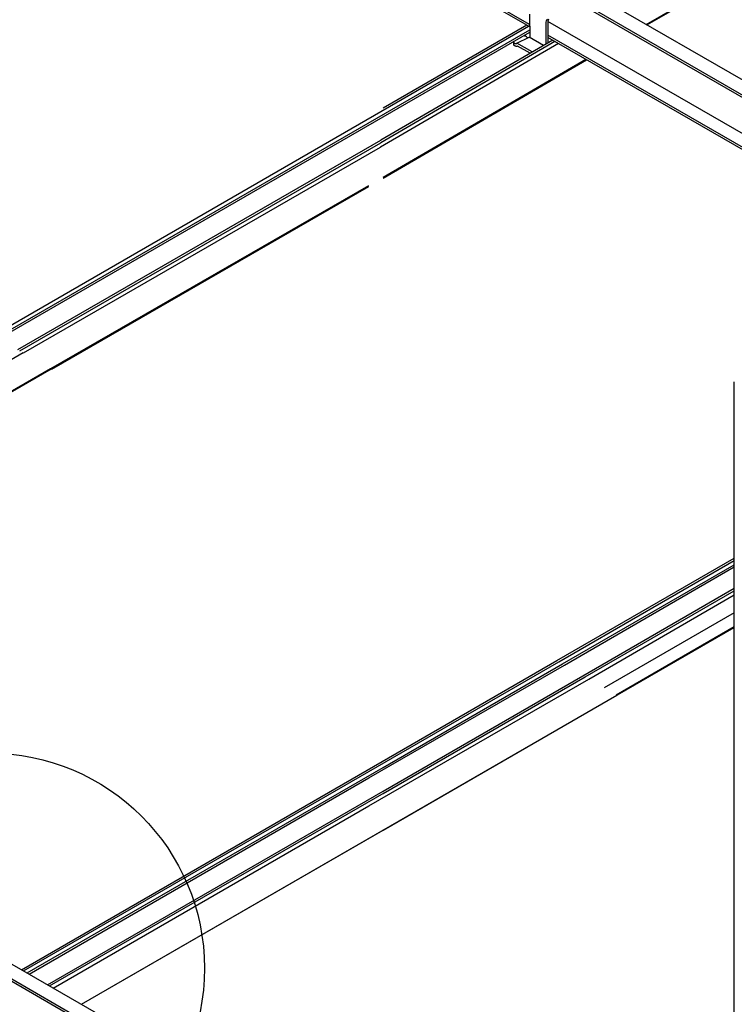
# Model space of a CAD drawing. Extents: x 610 to 1031, y 484 to 771.
# Drawn here: x 688 to 698, y 661 to 675 of the extents above; entities that cross this region are included whole.
import ezdxf

# ---------------------------------------------------------------- set-up
doc = ezdxf.new("R2010")
doc.units = 0
doc.header["$MEASUREMENT"] = 0
for name, color, linetype in [('_8-1_', 7, 'CONTINUOUS'), ('_8-5_', 7, 'CONTINUOUS'), ('_8-6_', 7, 'CONTINUOUS'), ('_8-D_', 7, 'CONTINUOUS')]:
    doc.layers.add(name, color=color, linetype=linetype)

msp = doc.modelspace()

# ---------------------------------------------------------------- linework, layer by layer
at = {"layer": '_8-1_', "color": 7, "linetype": 'Continuous'}
msp.add_line((688.805, 660.814), (697.903, 666.066), dxfattribs=at)
msp.add_line((688.805, 660.814), (697.903, 666.066), dxfattribs=at)
at = {"layer": '_8-5_', "color": 7, "linetype": 'Continuous'}
for p, q in [((695.051, 674.468), (689.826, 677.485)), ((695.052, 674.436), (689.826, 677.453)), ((701.077, 671.928), (695.662, 675.055)), ((700.894, 671.791), (695.433, 674.944)), ((700.894, 671.823), (695.463, 674.959)), ((700.236, 671.665), (695.305, 674.512)), ((700.894, 671.095), (695.305, 674.322)), ((700.894, 671.063), (695.306, 674.29)), ((697.903, 656.787), (697.903, 669.489)), ((694.831, 657.335), (687.721, 661.439)), ((692.202, 658.641), (687.539, 661.334)), ((692.202, 658.609), (687.553, 661.294))]:
    msp.add_line(p, q, dxfattribs=at)
at = {"layer": '_8-6_', "color": 7, "linetype": 'Continuous'}
for p, q in [((696.675, 674.47), (704.136, 678.777)), ((696.686, 674.464), (704.146, 678.771)), ((695.05, 674.611), (695.053, 674.286)), ((695.278, 674.504), (695.276, 674.485)), ((695.276, 674.485), (695.279, 674.198)), ((695.282, 674.52), (695.278, 674.504)), ((695.289, 674.534), (695.282, 674.52)), ((695.299, 674.545), (695.289, 674.534)), ((695.308, 674.528), (695.304, 674.511)), ((695.304, 674.511), (695.304, 674.498)), ((695.304, 674.498), (695.306, 674.214)), ((695.314, 674.543), (695.308, 674.528)), ((687.575, 670.138), (695.036, 674.445)), ((687.629, 670.107), (695.052, 674.393)), ((687.655, 670.092), (695.052, 674.363)), ((695.01, 674.461), (693.009, 673.305)), ((695.453, 674.204), (692.975, 672.761)), ((695.402, 674.234), (692.978, 672.821)), ((695.372, 674.251), (692.979, 672.856)), ((694.829, 674.198), (694.829, 674.235)), ((694.829, 674.233), (694.829, 674.235)), ((694.829, 674.235), (694.829, 674.235)), ((694.829, 674.231), (694.829, 674.233)), ((694.829, 674.229), (694.829, 674.231)), ((694.829, 674.228), (694.829, 674.229)), ((694.83, 674.226), (694.829, 674.228)), ((694.83, 674.224), (694.83, 674.226)), ((694.831, 674.223), (694.83, 674.224)), ((694.831, 674.221), (694.831, 674.223)), ((694.832, 674.219), (694.831, 674.221)), ((694.832, 674.218), (694.832, 674.219)), ((694.833, 674.216), (694.832, 674.218)), ((694.834, 674.215), (694.833, 674.216)), ((694.835, 674.214), (694.834, 674.215)), ((694.836, 674.213), (694.835, 674.214)), ((694.836, 674.212), (694.836, 674.213)), ((694.837, 674.211), (694.836, 674.212)), ((694.838, 674.211), (694.837, 674.211)), ((694.838, 674.21), (694.838, 674.211)), ((694.839, 674.209), (694.838, 674.21)), ((694.84, 674.208), (694.839, 674.209)), ((694.84, 674.207), (694.84, 674.208)), ((694.841, 674.207), (694.84, 674.207)), ((694.842, 674.206), (694.841, 674.207)), ((694.842, 674.205), (694.842, 674.206)), ((694.843, 674.204), (694.842, 674.205)), ((694.844, 674.204), (694.843, 674.204)), ((694.845, 674.203), (694.844, 674.204)), ((694.846, 674.202), (694.845, 674.203)), ((694.845, 674.203), (694.845, 674.203)), ((694.847, 674.202), (694.846, 674.202)), ((694.848, 674.201), (694.847, 674.202)), ((694.849, 674.2), (694.848, 674.201)), ((694.848, 674.201), (694.848, 674.201)), ((694.85, 674.2), (694.849, 674.2)), ((694.851, 674.2), (694.85, 674.2)), ((694.86, 674.2), (694.859, 674.2)), ((694.86, 674.2), (694.872, 674.207)), ((694.872, 674.207), (695.044, 674.291)), ((695.086, 674.086), (694.872, 674.207)), ((694.968, 674.316), (694.974, 674.315)), ((694.977, 674.314), (694.974, 674.315)), ((694.98, 674.313), (694.977, 674.314)), ((694.98, 674.313), (694.983, 674.312)), ((694.986, 674.311), (694.983, 674.312)), ((694.989, 674.309), (694.986, 674.311)), ((694.992, 674.308), (694.989, 674.309)), ((694.995, 674.307), (694.992, 674.308)), ((694.998, 674.305), (694.995, 674.307)), ((695, 674.303), (694.998, 674.305)), ((695.003, 674.301), (695, 674.303)), ((695.005, 674.3), (695.003, 674.301)), ((695.008, 674.297), (695.005, 674.3)), ((695.01, 674.295), (695.008, 674.297)), ((695.012, 674.293), (695.01, 674.295)), ((695.014, 674.291), (695.012, 674.293)), ((695.016, 674.289), (695.014, 674.291)), ((695.018, 674.286), (695.016, 674.289)), ((695.019, 674.285), (695.018, 674.286)), ((695.018, 674.286), (695.018, 674.286)), ((695.02, 674.284), (695.019, 674.285)), ((695.019, 674.285), (695.019, 674.285)), ((695.021, 674.284), (695.02, 674.284)), ((695.022, 674.284), (695.021, 674.284)), ((695.023, 674.283), (695.022, 674.284)), ((695.024, 674.283), (695.023, 674.283)), ((695.023, 674.283), (695.023, 674.283)), ((695.025, 674.283), (695.024, 674.283)), ((695.026, 674.283), (695.025, 674.283)), ((695.027, 674.282), (695.025, 674.283)), ((695.027, 674.283), (695.026, 674.283)), ((695.244, 674.178), (695.044, 674.291)), ((694.829, 674.196), (694.829, 674.198)), ((694.83, 674.195), (694.829, 674.196)), ((694.83, 674.193), (694.83, 674.195)), ((694.83, 674.191), (694.83, 674.193)), ((694.83, 674.189), (694.83, 674.191)), ((694.831, 674.188), (694.83, 674.189)), ((694.831, 674.186), (694.831, 674.188)), ((694.832, 674.185), (694.831, 674.186)), ((694.833, 674.183), (694.832, 674.185)), ((694.833, 674.182), (694.833, 674.183)), ((694.834, 674.18), (694.833, 674.182)), ((694.835, 674.179), (694.834, 674.18)), ((694.836, 674.178), (694.835, 674.179)), ((694.838, 674.176), (694.836, 674.178)), ((694.84, 674.174), (694.838, 674.176)), ((694.842, 674.173), (694.84, 674.174)), ((694.844, 674.172), (694.842, 674.173)), ((694.846, 674.17), (694.844, 674.172)), ((694.848, 674.169), (694.846, 674.17)), ((694.85, 674.168), (694.848, 674.169)), ((694.852, 674.167), (694.85, 674.168)), ((694.852, 674.199), (694.851, 674.2)), ((694.851, 674.2), (694.851, 674.2)), ((694.853, 674.199), (694.852, 674.199)), ((694.854, 674.166), (694.852, 674.167)), ((694.854, 674.199), (694.853, 674.199)), ((694.854, 674.199), (694.854, 674.199)), ((694.855, 674.199), (694.854, 674.199)), ((694.856, 674.166), (694.854, 674.166)), ((694.856, 674.199), (694.855, 674.199)), ((694.857, 674.199), (694.856, 674.199)), ((694.856, 674.199), (694.856, 674.199)), ((694.858, 674.165), (694.856, 674.166)), ((694.858, 674.199), (694.857, 674.199)), ((694.859, 674.2), (694.858, 674.199)), ((694.858, 674.199), (694.858, 674.199)), ((694.86, 674.164), (694.858, 674.165)), ((694.859, 674.2), (694.859, 674.2)), ((694.861, 674.164), (694.86, 674.164)), ((694.863, 674.164), (694.861, 674.164)), ((694.865, 674.163), (694.863, 674.164)), ((694.867, 674.163), (694.865, 674.163)), ((694.869, 674.163), (694.867, 674.163)), ((694.87, 674.163), (694.869, 674.163)), ((694.872, 674.164), (694.87, 674.163)), ((694.874, 674.164), (694.872, 674.164)), ((694.875, 674.164), (694.874, 674.164)), ((694.877, 674.165), (694.875, 674.164)), ((694.878, 674.166), (694.877, 674.165)), ((694.88, 674.166), (694.878, 674.166)), ((694.88, 674.166), (694.884, 674.169)), ((695.058, 674.07), (694.884, 674.169)), ((693.009, 672.341), (695.834, 673.984)), ((693.009, 672.328), (695.845, 673.978)), ((687.919, 669.94), (692.979, 672.856)), ((687.948, 669.923), (692.978, 672.821)), ((687.999, 669.893), (692.975, 672.761)), ((688.381, 669.673), (692.809, 672.225)), ((688.391, 669.667), (692.809, 672.213)), ((680.532, 665.59), (687.993, 669.897)), ((680.913, 665.37), (688.374, 669.677)), ((680.924, 665.364), (688.385, 669.671)), ((695.43, 665.603), (697.903, 667.031)), ((695.456, 665.588), (697.903, 667.001)), ((695.51, 665.557), (697.903, 666.939)), ((695.536, 665.542), (697.903, 666.909)), ((695.794, 665.393), (697.903, 666.611)), ((695.823, 665.377), (697.903, 666.578)), ((695.874, 665.347), (697.903, 666.519)), ((697.903, 666.269), (696.09, 665.222)), ((696.255, 665.127), (697.903, 666.079)), ((696.265, 665.121), (697.903, 666.066)), ((692.809, 664.06), (695.456, 665.588)), ((693.009, 664.113), (695.51, 665.557)), ((693.205, 664.319), (695.43, 665.603)), ((692.809, 663.968), (695.536, 665.542)), ((692.809, 663.578), (695.874, 665.347)), ((693.009, 663.786), (695.794, 665.393)), ((693.009, 663.752), (695.823, 665.377)), ((693.009, 663.241), (696.265, 665.121)), ((687.969, 661.296), (693.205, 664.319)), ((687.996, 661.281), (692.809, 664.06)), ((688.049, 661.25), (693.009, 664.113)), ((688.075, 661.235), (692.809, 663.968)), ((688.333, 661.086), (693.009, 663.786)), ((688.362, 661.069), (693.023, 663.76)), ((688.413, 661.04), (692.809, 663.578)), ((688.805, 660.814), (693.009, 663.241))]:
    msp.add_line(p, q, dxfattribs=at)
at = {"layer": '_8-D_', "color": 6, "linetype": 'Continuous'}
msp.add_circle((687.52, 661.315), 3, dxfattribs=at)

doc.saveas('drawing.dxf')
